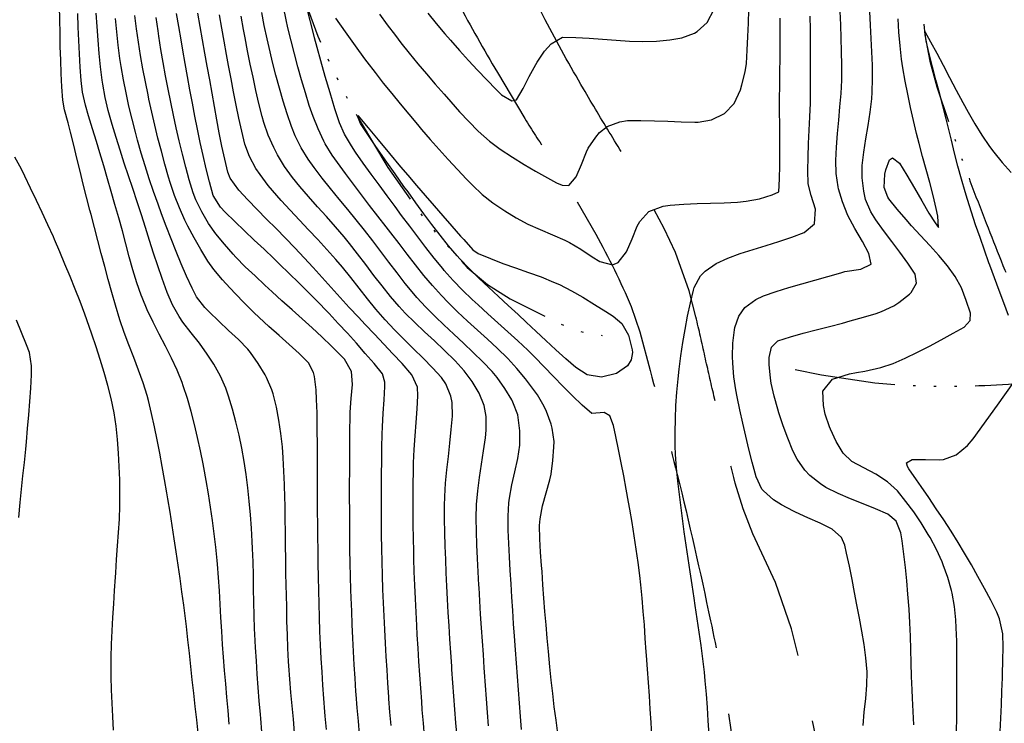
# Model space of a CAD drawing. Extents: x 324632 to 329332, y 1213083 to 1216682.
# Drawn here: x 327570 to 327717, y 1213720 to 1213825 of the extents above; entities that cross this region are included whole.
import ezdxf

# ---------------------------------------------------------------- set-up
doc = ezdxf.new("R2010")
doc.units = 0
doc.header["$LTSCALE"] = 100
doc.header["$MEASUREMENT"] = 0
for name, pattern in [('STREAM', [0.27, 0.15, -0.0273, 0.0036, -0.0273, 0.0036, -0.0273, 0.0036, -0.0273]), ('UNPVDROAD', [0.4, 0.3, -0.1]), ('WASH', [0.24, 0.15, -0.0282, 0.0027, -0.0282, 0.0027, -0.0282])]:
    doc.linetypes.add(name, pattern=pattern)
for name, color, linetype in [('CON-INDEX', 20, 'CONTINUOUS'), ('CON-INTER', 40, 'CONTINUOUS'), ('CON-INTERDEP', 112, 'CONTINUOUS'), ('HYD-DRAINAGE', 5, 'STREAM'), ('RD-UNPAVED', 200, 'UNPVDROAD')]:
    doc.layers.add(name, color=color, linetype=linetype)

msp = doc.modelspace()

# ---------------------------------------------------------------- linework, layer by layer
at = {"layer": 'CON-INDEX', "color": 20, "linetype": 'Continuous', "flags": 128}
for points, elevation in [([(327596.65, 1213718.84), (327596.43, 1213720.83), (327596.2, 1213722.82), (327595.98, 1213724.81), (327595.76, 1213726.77), (327595.54, 1213728.75), (327595.33, 1213730.74), (327595.12, 1213732.73), (327594.89, 1213734.72), (327594.65, 1213736.7), (327594.5, 1213737.9), (327594.22, 1213739.88), (327593.95, 1213741.86), (327593.67, 1213743.84), (327593.38, 1213745.82), (327593.08, 1213747.8), (327592.77, 1213749.77), (327592.45, 1213751.75), (327592.12, 1213753.72), (327591.96, 1213754.63), (327591.62, 1213756.6), (327591.27, 1213758.57), (327590.91, 1213760.54), (327590.53, 1213762.51), (327590.13, 1213764.47), (327589.7, 1213766.42), (327589.22, 1213768.36), (327589.02, 1213769.12), (327588.44, 1213771.02), (327587.77, 1213772.91), (327587.06, 1213774.78), (327586.33, 1213776.65), (327585.63, 1213778.52), (327584.98, 1213780.42), (327584.33, 1213782.57), (327583.78, 1213784.49), (327583.24, 1213786.41), (327582.71, 1213788.34), (327582.19, 1213790.28), (327581.69, 1213792.21), (327581.18, 1213794.15), (327580.68, 1213796.08), (327580.51, 1213796.72), (327580.01, 1213798.66), (327579.52, 1213800.6), (327579.04, 1213802.54), (327578.57, 1213804.48), (327578.09, 1213806.42), (327577.62, 1213808.37), (327577.28, 1213809.74), (327576.72, 1213811.67), (327576.45, 1213813.11), (327576.33, 1213815.1), (327576.23, 1213817.09), (327576.16, 1213819.09), (327576.1, 1213821.09), (327576.06, 1213823.09), (327576.02, 1213825.1), (327575.98, 1213827.1)], 5120), ([(327644.79, 1213719.37), (327644.65, 1213721.29), (327644.5, 1213723.28), (327644.35, 1213725.28), (327644.2, 1213727.27), (327644.05, 1213729.27), (327643.9, 1213731.26), (327643.76, 1213733.26), (327643.64, 1213735.09), (327643.51, 1213737.08), (327643.38, 1213739.08), (327643.25, 1213741.08), (327643.13, 1213743.07), (327643.02, 1213745.07), (327642.92, 1213747.07), (327642.84, 1213749.07), (327642.82, 1213751.15), (327642.94, 1213753.14), (327643.02, 1213753.85), (327643.37, 1213755.82), (327643.81, 1213757.78), (327644.24, 1213759.74), (327644.55, 1213761.71), (327644.58, 1213763.88), (327644.31, 1213765.87), (327644.25, 1213766.26), (327643.54, 1213768.13), (327643.36, 1213768.46), (327642.32, 1213770.17), (327641.17, 1213771.82), (327640.43, 1213772.7), (327639.06, 1213774.14), (327637.63, 1213775.54), (327636.18, 1213776.92), (327634.71, 1213778.28), (327633.25, 1213779.65), (327632.01, 1213780.86), (327630.58, 1213782.27), (327629.21, 1213783.72), (327628.75, 1213784.26), (327627.5, 1213785.82), (327626.27, 1213787.4), (327625.06, 1213788.99), (327623.85, 1213790.58), (327622.64, 1213792.18), (327621.44, 1213793.73), (327620.19, 1213795.3), (327618.92, 1213796.85), (327617.64, 1213798.39), (327616.37, 1213799.94), (327615.12, 1213801.5), (327613.91, 1213803.09), (327613.02, 1213804.32), (327611.96, 1213806.02), (327611.08, 1213807.83), (327610.54, 1213809.2), (327609.9, 1213811.09), (327609.31, 1213812.99), (327608.75, 1213814.92), (327608.23, 1213816.85), (327607.73, 1213818.8), (327607.36, 1213820.32), (327606.91, 1213822.27), (327606.49, 1213824.22), (327606.1, 1213826.19)], 5100), ([(327630.84, 1213826.06), (327632.12, 1213824.52), (327633.41, 1213823), (327634.23, 1213822.05), (327635.55, 1213820.54), (327636.89, 1213819.05), (327638.25, 1213817.58), (327639.63, 1213816.13), (327641.03, 1213814.7), (327641.83, 1213813.9), (327643.35, 1213813.02), (327644.06, 1213813.16), (327645.05, 1213814.86), (327645.97, 1213816.65), (327646.93, 1213818.43), (327647.14, 1213818.77), (327648.26, 1213820.44), (327649.22, 1213821.53), (327650.93, 1213822.48), (327652.91, 1213822.47), (327654.9, 1213822.36), (327656.9, 1213822.21), (327658.91, 1213822.04), (327660.91, 1213821.91), (327662.9, 1213821.85), (327664.9, 1213821.91), (327666.9, 1213822.1), (327668.71, 1213822.38), (327670.59, 1213823.09), (327671, 1213823.34), (327672.47, 1213824.71), (327673.52, 1213826.67)], 5100), ([(327703.27, 1213720.06), (327703.15, 1213722.06), (327703.05, 1213724.06), (327702.99, 1213725.29), (327702.91, 1213727.29), (327702.85, 1213729.29), (327702.8, 1213731.29), (327702.74, 1213733.29), (327702.67, 1213735.28), (327702.55, 1213737.28), (327702.38, 1213739.51), (327702.21, 1213741.51), (327702.01, 1213743.5), (327701.78, 1213745.49), (327701.52, 1213747.47), (327701.34, 1213748.69), (327700.63, 1213750.39), (327699.37, 1213751.45), (327697.55, 1213752.26), (327695.69, 1213753.01), (327693.83, 1213753.74), (327691.98, 1213754.52), (327690.16, 1213755.43), (327689.34, 1213755.95), (327687.79, 1213757.22), (327687.04, 1213758.01), (327685.89, 1213759.65), (327685.25, 1213760.9), (327684.48, 1213762.75), (327683.79, 1213764.63), (327683.16, 1213766.53), (327682.99, 1213767.08), (327682.46, 1213769.01), (327682.03, 1213770.97), (327681.9, 1213771.73), (327681.7, 1213773.73), (327681.71, 1213774.77), (327682.08, 1213776.32), (327682.98, 1213777.28), (327684.87, 1213777.87), (327686.79, 1213778.41), (327688.73, 1213778.92), (327690.68, 1213779.42), (327692.62, 1213779.92), (327693.8, 1213780.25), (327695.74, 1213780.78), (327697.65, 1213781.35), (327698.46, 1213781.64), (327700.27, 1213782.5), (327701.04, 1213782.97), (327702.62, 1213784.21), (327702.87, 1213784.46), (327703.68, 1213785.88), (327703.48, 1213787.22), (327702.36, 1213788.86), (327701.17, 1213790.47), (327699.96, 1213792.07), (327698.75, 1213793.68), (327697.59, 1213795.31), (327696.83, 1213796.48), (327696.06, 1213798.33), (327695.79, 1213799.56), (327695.56, 1213801.54), (327695.58, 1213803.4), (327695.81, 1213805.39), (327696.12, 1213807.37), (327696.46, 1213809.34), (327696.77, 1213811.32), (327697, 1213813.31), (327697.06, 1213814.31), (327697.11, 1213816.31), (327697.09, 1213818.31), (327697.02, 1213820.3), (327696.92, 1213822.31), (327696.81, 1213824.31), (327696.73, 1213826.31)], 5090), ([(327620.69, 1213718.63), (327620.5, 1213720.62), (327620.32, 1213722.62), (327620.16, 1213724.61), (327620.13, 1213725.01), (327620.01, 1213727), (327619.89, 1213729), (327619.78, 1213731), (327619.68, 1213732.99), (327619.59, 1213734.99), (327619.51, 1213736.99), (327619.43, 1213738.99), (327619.39, 1213740.17), (327619.33, 1213742.17), (327619.28, 1213744.17), (327619.25, 1213746.17), (327619.23, 1213748.17), (327619.22, 1213750.17), (327619.21, 1213751.92), (327619.2, 1213753.92), (327619.2, 1213755.92), (327619.21, 1213757.92), (327619.22, 1213759.92), (327619.23, 1213761.92), (327619.25, 1213763.92), (327619.27, 1213765.92), (327619.27, 1213766.66), (327619.43, 1213768.7), (327619.62, 1213770.75), (327619.47, 1213772.68), (327618.44, 1213774.55), (327616.97, 1213776.03), (327616.5, 1213776.48), (327615.06, 1213777.87), (327613.6, 1213779.23), (327612.11, 1213780.57), (327610.62, 1213781.9), (327609.12, 1213783.24), (327607.64, 1213784.58), (327606.58, 1213785.56), (327605.11, 1213786.93), (327603.66, 1213788.31), (327602.26, 1213789.73), (327601.87, 1213790.16), (327600.54, 1213791.66), (327599.28, 1213793.22), (327598.2, 1213794.74), (327597.17, 1213796.46), (327596.3, 1213798.28), (327595.91, 1213799.32), (327595.32, 1213801.23), (327594.78, 1213803.15), (327594.28, 1213805.09), (327593.82, 1213807.04), (327593.37, 1213809), (327592.96, 1213810.86), (327592.55, 1213812.82), (327592.16, 1213814.78), (327591.78, 1213816.75), (327591.43, 1213818.72), (327591.1, 1213820.69), (327590.79, 1213822.66), (327590.67, 1213823.45), (327590.39, 1213825.43)], 5110)]:
    msp.add_lwpolyline(points, dxfattribs=dict(at, elevation=elevation))
at = {"layer": 'CON-INTER', "color": 40, "linetype": 'Continuous', "flags": 128}
for points, elevation in [([(327606.14, 1213719.02), (327605.95, 1213721.01), (327605.9, 1213721.62), (327605.75, 1213723.62), (327605.59, 1213725.61), (327605.45, 1213727.6), (327605.31, 1213729.6), (327605.19, 1213731.6), (327605.08, 1213733.59), (327605.05, 1213734.35), (327604.97, 1213736.35), (327604.93, 1213738.35), (327604.9, 1213740.35), (327604.87, 1213742.35), (327604.83, 1213744.35), (327604.75, 1213746.35), (327604.69, 1213747.38), (327604.57, 1213749.37), (327604.43, 1213751.37), (327604.26, 1213753.37), (327604.06, 1213755.36), (327603.81, 1213757.35), (327603.51, 1213759.29), (327603.15, 1213761.26), (327602.74, 1213763.22), (327602.27, 1213765.18), (327601.75, 1213767.11), (327601.17, 1213769.03), (327600.78, 1213770.2), (327599.98, 1213772.03), (327598.96, 1213773.77), (327597.99, 1213775.28), (327596.82, 1213776.9), (327595.58, 1213778.47), (327594.36, 1213780.06), (327593.81, 1213780.87), (327592.82, 1213782.61), (327592.01, 1213784.45), (327591.27, 1213786.53), (327590.62, 1213788.42), (327590, 1213790.32), (327589.39, 1213792.23), (327588.78, 1213794.14), (327588.17, 1213796.04), (327587.56, 1213797.95), (327586.9, 1213799.95), (327586.26, 1213801.85), (327585.63, 1213803.75), (327585, 1213805.65), (327584.4, 1213807.56), (327583.83, 1213809.47), (327583.25, 1213811.57), (327582.78, 1213813.52), (327582.42, 1213815.49), (327582.33, 1213816.1), (327582.1, 1213818.09), (327581.9, 1213820.08), (327581.73, 1213822.07), (327581.58, 1213824.07), (327581.45, 1213826.07)], 5116), ([(327625.38, 1213719.95), (327625.21, 1213721.94), (327625.06, 1213723.94), (327625.04, 1213724.26), (327624.91, 1213726.26), (327624.78, 1213728.25), (327624.66, 1213730.25), (327624.55, 1213732.25), (327624.44, 1213734.25), (327624.34, 1213736.24), (327624.25, 1213738.24), (327624.16, 1213740.24), (327624.08, 1213742.35), (327624.03, 1213744.35), (327623.98, 1213746.35), (327623.95, 1213748.35), (327623.94, 1213750.35), (327623.93, 1213751.37), (327623.93, 1213753.37), (327623.94, 1213755.37), (327623.96, 1213757.37), (327623.98, 1213759.37), (327624.02, 1213761.37), (327624.06, 1213763.37), (327624.09, 1213764.48), (327624.19, 1213766.48), (327624.34, 1213768.48), (327624.45, 1213770.47), (327624.46, 1213771.11), (327624.12, 1213772.36), (327622.84, 1213773.89), (327621.54, 1213775.4), (327620.22, 1213776.9), (327618.87, 1213778.39), (327617.51, 1213779.86), (327616.14, 1213781.33), (327615.84, 1213781.64), (327614.46, 1213783.08), (327613.05, 1213784.5), (327611.62, 1213785.9), (327610.19, 1213787.29), (327608.75, 1213788.69), (327607.91, 1213789.51), (327606.46, 1213790.9), (327605, 1213792.27), (327603.55, 1213793.64), (327602.1, 1213795.03), (327600.68, 1213796.43), (327599.94, 1213797.2), (327598.87, 1213798.9), (327598.31, 1213800.97), (327597.83, 1213802.91), (327597.39, 1213804.86), (327596.96, 1213806.82), (327596.55, 1213808.78), (327596.16, 1213810.72), (327595.77, 1213812.69), (327595.39, 1213814.65), (327595.04, 1213816.62), (327594.69, 1213818.59), (327594.36, 1213820.56), (327594.1, 1213822.1), (327593.77, 1213824.07), (327593.43, 1213826.05)], 5108), ([(327630.37, 1213718.31), (327630.2, 1213720.3), (327630.03, 1213722.3), (327629.94, 1213723.52), (327629.8, 1213725.51), (327629.66, 1213727.51), (327629.53, 1213729.5), (327629.4, 1213731.5), (327629.28, 1213733.5), (327629.21, 1213734.85), (327629.1, 1213736.85), (327629, 1213738.85), (327628.91, 1213740.85), (327628.83, 1213742.85), (327628.77, 1213744.84), (327628.75, 1213745.88), (327628.71, 1213747.88), (327628.69, 1213749.88), (327628.68, 1213751.88), (327628.68, 1213753.88), (327628.69, 1213755.88), (327628.72, 1213757.88), (327628.74, 1213759.1), (327628.83, 1213761.1), (327628.98, 1213763.11), (327629.14, 1213765.12), (327629.28, 1213767.12), (327629.34, 1213769.1), (327629.33, 1213770.38), (327628.47, 1213772.19), (327627.01, 1213773.87), (327625.66, 1213775.34), (327624.28, 1213776.79), (327622.9, 1213778.24), (327621.51, 1213779.69), (327620.5, 1213780.78), (327619.15, 1213782.25), (327617.8, 1213783.73), (327616.46, 1213785.21), (327615.12, 1213786.7), (327613.77, 1213788.17), (327612.42, 1213789.65), (327611.05, 1213791.11), (327609.66, 1213792.56), (327608.25, 1213793.98), (327606.83, 1213795.4), (327605.42, 1213796.82), (327604.03, 1213798.26), (327602.68, 1213799.72), (327601.42, 1213801.48), (327601.06, 1213802.39), (327600.59, 1213804.32), (327600.17, 1213806.27), (327599.78, 1213808.23), (327599.42, 1213810.21), (327599.07, 1213812.18), (327598.72, 1213814.16), (327598.36, 1213816.13), (327597.98, 1213818.18), (327597.62, 1213820.14), (327597.27, 1213822.11), (327596.93, 1213824.08), (327596.6, 1213826.06)], 5106), ([(327650.21, 1213718.78), (327649.95, 1213720.76), (327649.7, 1213722.75), (327649.47, 1213724.74), (327649.25, 1213726.73), (327649.04, 1213728.72), (327648.82, 1213730.97), (327648.63, 1213732.96), (327648.46, 1213734.95), (327648.3, 1213736.95), (327648.15, 1213738.94), (327648.01, 1213740.94), (327647.87, 1213742.93), (327647.81, 1213743.78), (327647.66, 1213745.78), (327647.52, 1213747.79), (327647.51, 1213749.78), (327647.58, 1213750.76), (327647.94, 1213752.71), (327648.5, 1213754.65), (327649.04, 1213756.58), (327649.22, 1213757.43), (327649.5, 1213759.42), (327649.64, 1213761.42), (327649.66, 1213762.29), (327649.38, 1213764.27), (327649.22, 1213764.88), (327648.52, 1213766.76), (327648.17, 1213767.48), (327647.18, 1213769.23), (327646.61, 1213770.04), (327645.39, 1213771.62), (327644.11, 1213773.17), (327642.77, 1213774.65), (327641.2, 1213776.18), (327639.74, 1213777.54), (327638.25, 1213778.88), (327636.76, 1213780.22), (327635.28, 1213781.57), (327633.86, 1213782.97), (327632.87, 1213784), (327631.54, 1213785.49), (327630.26, 1213787.02), (327629.01, 1213788.59), (327627.79, 1213790.17), (327626.57, 1213791.76), (327625.35, 1213793.35), (327624.64, 1213794.26), (327623.41, 1213795.84), (327622.18, 1213797.42), (327620.97, 1213799.01), (327619.76, 1213800.6), (327618.57, 1213802.21), (327617.78, 1213803.28), (327616.62, 1213804.92), (327615.57, 1213806.62), (327615.35, 1213807.03), (327614.5, 1213808.84), (327613.75, 1213810.7), (327613.19, 1213812.32), (327612.61, 1213814.23), (327612.04, 1213816.15), (327611.49, 1213818.07), (327610.97, 1213820.01), (327610.48, 1213821.95), (327610.01, 1213823.89), (327609.74, 1213825.08), (327609.33, 1213827.03)], 5098), ([(327664.24, 1213718.41), (327664.12, 1213720.4), (327663.99, 1213722.4), (327663.86, 1213724.39), (327663.72, 1213726.39), (327663.58, 1213728.38), (327663.44, 1213730.38), (327663.4, 1213730.96), (327663.25, 1213732.95), (327663.11, 1213734.95), (327662.96, 1213736.94), (327662.79, 1213738.94), (327662.6, 1213740.93), (327662.45, 1213742.29), (327662.2, 1213744.27), (327661.91, 1213746.25), (327661.61, 1213748.23), (327661.28, 1213750.2), (327660.95, 1213752.17), (327660.76, 1213753.22), (327660.41, 1213755.19), (327660.05, 1213757.16), (327659.67, 1213759.12), (327659.28, 1213761.09), (327658.88, 1213763.04), (327658.53, 1213764.67), (327657.97, 1213766.12), (327657.11, 1213766.58), (327655.31, 1213766.43), (327653.84, 1213767.7), (327652.41, 1213769.06), (327651, 1213770.49), (327649.6, 1213771.95), (327648.2, 1213773.42), (327646.79, 1213774.86), (327645.73, 1213775.9), (327644.26, 1213777.27), (327642.78, 1213778.61), (327641.29, 1213779.94), (327639.81, 1213781.28), (327638.33, 1213782.64), (327637.48, 1213783.44), (327636.04, 1213784.84), (327634.64, 1213786.27), (327633.31, 1213787.76), (327633.07, 1213788.04), (327631.81, 1213789.59), (327630.57, 1213791.16), (327629.35, 1213792.75), (327628.15, 1213794.34), (327626.95, 1213795.95), (327625.97, 1213797.27), (327624.78, 1213798.88), (327623.58, 1213800.49), (327622.4, 1213802.1), (327621.24, 1213803.73), (327620.1, 1213805.37), (327619.46, 1213806.32), (327618.43, 1213808.04), (327617.69, 1213809.73), (327617.01, 1213811.83), (327616.3, 1213814.2), (327615.58, 1213816.65), (327614.93, 1213818.97), (327614.38, 1213820.95), (327613.99, 1213822.39), (327613.81, 1213823.07), (327612.89, 1213826.73)], 5096), ([(327623.63, 1213825.94), (327624.82, 1213824.32), (327626.04, 1213822.73), (327626.85, 1213821.67), (327628.09, 1213820.1), (327629.36, 1213818.55), (327630.65, 1213817.02), (327631.96, 1213815.51), (327633.28, 1213814), (327634.26, 1213812.89), (327635.59, 1213811.4), (327636.96, 1213809.94), (327638.37, 1213808.52), (327640.04, 1213807.03), (327641.64, 1213805.83), (327643.49, 1213804.61), (327645.19, 1213803.56), (327646.91, 1213802.54), (327648.23, 1213801.78), (327650, 1213800.82), (327650.89, 1213800.45), (327651.85, 1213800.42), (327652.93, 1213801.72), (327653.73, 1213803.54), (327654.49, 1213805.4), (327654.76, 1213805.95), (327655.86, 1213807.63), (327656.41, 1213808.31), (327657.56, 1213809.2), (327659.45, 1213809.89), (327660.62, 1213810.08), (327662.61, 1213810.11), (327664.61, 1213810.06), (327666.61, 1213809.97), (327668.62, 1213809.88), (327670.62, 1213809.83), (327671.14, 1213809.84), (327673.11, 1213810.18), (327675.04, 1213811.11), (327676.47, 1213812.64), (327677.42, 1213814.67), (327677.65, 1213815.4), (327678.14, 1213817.34), (327678.31, 1213818.6), (327678.43, 1213820.59), (327678.53, 1213822.59), (327678.61, 1213824.58), (327678.67, 1213826.58)], 5098), ([(327695.71, 1213719.98), (327695.88, 1213721.98), (327696.1, 1213723.98), (327696.28, 1213725.97), (327696.29, 1213727.96), (327696.1, 1213730.05), (327695.84, 1213732.03), (327695.51, 1213734), (327695.15, 1213735.98), (327694.78, 1213737.95), (327694.44, 1213739.78), (327694.08, 1213741.74), (327693.67, 1213743.7), (327693.24, 1213745.66), (327692.96, 1213746.84), (327692.47, 1213747.97), (327691.07, 1213749.22), (327689.29, 1213750.1), (327687.45, 1213750.92), (327685.63, 1213751.75), (327685.31, 1213751.91), (327683.53, 1213752.85), (327682.36, 1213753.59), (327680.84, 1213754.91), (327680.62, 1213755.19), (327679.75, 1213756.99), (327679.17, 1213759.18), (327678.69, 1213761.12), (327678.22, 1213763.07), (327677.78, 1213765.02), (327677.35, 1213766.98), (327676.95, 1213768.94), (327676.75, 1213769.95), (327676.44, 1213771.93), (327676.28, 1213773.93), (327676.25, 1213774.94), (327676.31, 1213776.94), (327676.53, 1213778.93), (327676.58, 1213779.24), (327677.17, 1213780.93), (327678.09, 1213782.24), (327679.71, 1213783.43), (327680.86, 1213783.98), (327682.74, 1213784.63), (327684.65, 1213785.22), (327686.57, 1213785.78), (327688.5, 1213786.33), (327690.43, 1213786.86), (327692.36, 1213787.41), (327692.98, 1213787.59), (327695.37, 1213787.94), (327696.89, 1213788.67), (327696.54, 1213790.27), (327695.61, 1213792.09), (327694.45, 1213794.02), (327693.43, 1213795.92), (327692.63, 1213797.97), (327692.06, 1213799.89), (327691.98, 1213800.23), (327691.69, 1213802.21), (327691.64, 1213804.14), (327691.74, 1213806.13), (327691.9, 1213808.13), (327692.08, 1213810.12), (327692.26, 1213812.11), (327692.41, 1213814.11), (327692.51, 1213816.11), (327692.53, 1213818.35), (327692.5, 1213820.35), (327692.44, 1213822.35), (327692.36, 1213824.35), (327692.29, 1213826.35)], 5092), ([(327601.26, 1213720.19), (327601.09, 1213722.18), (327600.92, 1213724.17), (327600.75, 1213726.17), (327600.58, 1213728.16), (327600.41, 1213730.15), (327600.27, 1213732.04), (327600.14, 1213734.04), (327600.03, 1213736.04), (327599.93, 1213738.03), (327599.83, 1213740.03), (327599.69, 1213742.03), (327599.52, 1213744.02), (327599.47, 1213744.56), (327599.25, 1213746.55), (327599.01, 1213748.53), (327598.75, 1213750.52), (327598.48, 1213752.5), (327598.17, 1213754.48), (327597.84, 1213756.45), (327597.48, 1213758.42), (327597.38, 1213758.94), (327596.98, 1213760.9), (327596.56, 1213762.86), (327596.1, 1213764.81), (327595.6, 1213766.75), (327595.03, 1213768.67), (327594.4, 1213770.56), (327594.23, 1213771.04), (327593.49, 1213772.89), (327592.65, 1213774.7), (327591.76, 1213776.49), (327590.84, 1213778.28), (327589.93, 1213780.07), (327589.06, 1213781.87), (327588.28, 1213783.71), (327588.15, 1213784.05), (327587.48, 1213785.93), (327586.89, 1213787.84), (327586.36, 1213789.77), (327585.85, 1213791.71), (327585.35, 1213793.64), (327584.81, 1213795.57), (327584.23, 1213797.57), (327583.68, 1213799.5), (327583.12, 1213801.42), (327582.56, 1213803.34), (327582, 1213805.26), (327581.5, 1213806.95), (327580.9, 1213808.86), (327580.3, 1213810.77), (327579.85, 1213812.37), (327579.42, 1213814.33), (327579.2, 1213816.03), (327579.07, 1213818.02), (327578.95, 1213820.02), (327578.85, 1213822.01), (327578.77, 1213824.01), (327578.69, 1213826.01)], 5118), ([(327611, 1213718.9), (327610.82, 1213720.89), (327610.64, 1213722.88), (327610.46, 1213724.87), (327610.3, 1213726.87), (327610.16, 1213728.86), (327610.12, 1213729.5), (327610.01, 1213731.5), (327609.93, 1213733.49), (327609.87, 1213735.49), (327609.83, 1213737.49), (327609.78, 1213739.49), (327609.75, 1213740.77), (327609.71, 1213742.77), (327609.69, 1213744.77), (327609.67, 1213746.77), (327609.65, 1213748.77), (327609.62, 1213750.77), (327609.58, 1213752.77), (327609.56, 1213753.86), (327609.5, 1213755.86), (327609.42, 1213757.86), (327609.31, 1213759.86), (327609.18, 1213761.47), (327608.96, 1213763.46), (327608.67, 1213765.44), (327608.32, 1213767.41), (327607.79, 1213769.39), (327607.6, 1213769.96), (327606.84, 1213771.82), (327606.64, 1213772.19), (327605.6, 1213773.91), (327604.43, 1213775.54), (327604.02, 1213776.02), (327602.64, 1213777.45), (327601.18, 1213778.83), (327599.7, 1213780.18), (327598.26, 1213781.58), (327597.63, 1213782.24), (327596.41, 1213783.83), (327595.72, 1213785.09), (327594.91, 1213786.91), (327594.12, 1213788.75), (327593.36, 1213790.6), (327592.61, 1213792.46), (327591.89, 1213794.33), (327591.19, 1213796.2), (327590.66, 1213797.64), (327589.99, 1213799.52), (327589.35, 1213801.42), (327588.73, 1213803.32), (327588.15, 1213805.24), (327587.61, 1213807.16), (327587.29, 1213808.34), (327586.8, 1213810.28), (327586.33, 1213812.23), (327585.9, 1213814.19), (327585.51, 1213816.15), (327585.17, 1213818.12), (327584.98, 1213819.34), (327584.72, 1213821.32), (327584.5, 1213823.3), (327584.32, 1213825.3)], 5114), ([(327615.74, 1213719.39), (327615.56, 1213721.38), (327615.52, 1213721.99), (327615.36, 1213723.99), (327615.22, 1213725.98), (327615.09, 1213727.98), (327614.96, 1213729.97), (327614.86, 1213731.97), (327614.77, 1213733.97), (327614.7, 1213736.09), (327614.64, 1213738.09), (327614.6, 1213740.09), (327614.56, 1213742.09), (327614.53, 1213744.09), (327614.51, 1213746.09), (327614.48, 1213748.09), (327614.46, 1213749.89), (327614.44, 1213751.89), (327614.43, 1213753.89), (327614.43, 1213755.89), (327614.42, 1213757.89), (327614.42, 1213759.89), (327614.41, 1213761.89), (327614.39, 1213763.89), (327614.38, 1213764.54), (327614.35, 1213766.54), (327614.29, 1213768.54), (327614.21, 1213769.95), (327613.96, 1213771.94), (327613.81, 1213772.53), (327613.08, 1213773.97), (327611.66, 1213775.36), (327610.18, 1213776.71), (327608.69, 1213778.05), (327607.19, 1213779.38), (327605.72, 1213780.74), (327604.94, 1213781.48), (327603.52, 1213782.88), (327602.13, 1213784.32), (327600.77, 1213785.79), (327600.26, 1213786.37), (327598.98, 1213787.91), (327598.1, 1213789.16), (327597.05, 1213790.87), (327596.04, 1213792.6), (327595.09, 1213794.36), (327594.66, 1213795.25), (327593.85, 1213797.07), (327593.12, 1213798.94), (327592.47, 1213800.84), (327592.22, 1213801.65), (327591.67, 1213803.57), (327591.15, 1213805.5), (327590.65, 1213807.44), (327590.17, 1213809.38), (327589.72, 1213811.33), (327589.3, 1213813.29), (327589.17, 1213813.89), (327588.78, 1213815.85), (327588.41, 1213817.81), (327588.06, 1213819.78), (327587.74, 1213821.76), (327587.46, 1213823.74), (327587.2, 1213825.72)], 5112), ([(327635.21, 1213718.35), (327635.05, 1213720.35), (327634.9, 1213722.34), (327634.74, 1213724.33), (327634.59, 1213726.33), (327634.45, 1213728.32), (327634.41, 1213728.83), (327634.28, 1213730.82), (327634.14, 1213732.82), (327634.01, 1213734.82), (327633.89, 1213736.81), (327633.78, 1213738.81), (327633.7, 1213740.7), (327633.61, 1213742.7), (327633.53, 1213744.7), (327633.45, 1213746.7), (327633.39, 1213748.7), (327633.36, 1213750.7), (327633.36, 1213752.7), (327633.39, 1213754.08), (327633.5, 1213756.08), (327633.68, 1213758.07), (327633.91, 1213760.06), (327634.14, 1213762.05), (327634.35, 1213764.04), (327634.51, 1213766.03), (327634.48, 1213768.09), (327634.3, 1213769.01), (327633.54, 1213770.87), (327632.9, 1213771.79), (327631.56, 1213773.26), (327630.17, 1213774.69), (327628.74, 1213776.1), (327627.3, 1213777.5), (327625.89, 1213778.92), (327624.52, 1213780.38), (327623.13, 1213781.99), (327621.87, 1213783.55), (327620.63, 1213785.12), (327619.4, 1213786.7), (327618.14, 1213788.25), (327617.17, 1213789.4), (327615.83, 1213790.89), (327614.47, 1213792.36), (327613.09, 1213793.81), (327611.71, 1213795.25), (327610.34, 1213796.71), (327608.99, 1213798.18), (327608.35, 1213798.9), (327607.05, 1213800.43), (327605.85, 1213802.03), (327605.24, 1213802.95), (327604.28, 1213804.71), (327603.61, 1213806.54), (327603.13, 1213808.48), (327602.7, 1213810.43), (327602.29, 1213812.39), (327601.91, 1213814.35), (327601.54, 1213816.32), (327601.18, 1213818.29), (327600.87, 1213819.93), (327600.51, 1213821.9), (327600.16, 1213823.86), (327599.81, 1213825.84)], 5104), ([(327639.91, 1213719.94), (327639.76, 1213721.93), (327639.61, 1213723.93), (327639.46, 1213725.92), (327639.32, 1213727.92), (327639.27, 1213728.56), (327639.13, 1213730.55), (327638.99, 1213732.55), (327638.85, 1213734.54), (327638.71, 1213736.54), (327638.59, 1213738.54), (327638.49, 1213740.53), (327638.47, 1213740.87), (327638.37, 1213742.87), (327638.26, 1213744.87), (327638.16, 1213746.87), (327638.09, 1213748.88), (327638.07, 1213750.87), (327638.12, 1213752.87), (327638.29, 1213754.91), (327638.55, 1213756.89), (327638.86, 1213758.88), (327639.17, 1213760.86), (327639.43, 1213762.84), (327639.54, 1213763.98), (327639.55, 1213766), (327639.27, 1213767.63), (327638.51, 1213769.47), (327637.47, 1213771.2), (327636.26, 1213772.8), (327634.91, 1213774.28), (327633.29, 1213775.89), (327631.83, 1213777.26), (327630.35, 1213778.62), (327628.9, 1213779.99), (327627.48, 1213781.41), (327626.59, 1213782.37), (327625.29, 1213783.88), (327624.03, 1213785.44), (327622.81, 1213787.02), (327621.6, 1213788.62), (327620.39, 1213790.21), (327619.16, 1213791.79), (327618.38, 1213792.74), (327617.08, 1213794.27), (327615.76, 1213795.77), (327614.41, 1213797.25), (327613.08, 1213798.75), (327611.78, 1213800.26), (327610.68, 1213801.61), (327609.51, 1213803.24), (327608.48, 1213804.96), (327607.89, 1213806.07), (327607.07, 1213807.9), (327606.4, 1213809.79), (327606.15, 1213810.69), (327605.68, 1213812.63), (327605.23, 1213814.58), (327604.81, 1213816.53), (327604.4, 1213818.5), (327604.01, 1213820.46), (327603.64, 1213822.42), (327603.4, 1213823.65), (327603.04, 1213825.62)], 5102), ([(327617.1, 1213825.35), (327618.54, 1213823.28), (327620.03, 1213821.19), (327621.42, 1213819.29), (327621.77, 1213818.83), (327622.99, 1213817.24), (327624.22, 1213815.66), (327625.47, 1213814.1), (327626.74, 1213812.55), (327628.02, 1213811.01), (327629.31, 1213809.49), (327629.91, 1213808.77), (327631.22, 1213807.26), (327632.55, 1213805.76), (327633.89, 1213804.28), (327635.25, 1213802.81), (327636.63, 1213801.36), (327637.51, 1213800.44), (327638.97, 1213799.07), (327640.54, 1213797.84), (327642.32, 1213796.65), (327644.03, 1213795.61), (327645.77, 1213794.67), (327647.59, 1213793.83), (327649.44, 1213793.07), (327651.28, 1213792.28), (327651.95, 1213791.94), (327653.66, 1213790.9), (327655.32, 1213789.78), (327656.46, 1213789.11), (327658.39, 1213788.58), (327659.22, 1213788.93), (327660.44, 1213790.52), (327661.28, 1213792.47), (327662.04, 1213794.33), (327662.42, 1213795.05), (327663.8, 1213796.52), (327665.9, 1213797.32), (327666.98, 1213797.49), (327668.97, 1213797.64), (327670.97, 1213797.72), (327672.98, 1213797.77), (327674.98, 1213797.83), (327676.98, 1213797.94), (327678.29, 1213798.05), (327680.25, 1213798.44), (327682.17, 1213799.02), (327683.15, 1213799.45), (327683.23, 1213801.41), (327683.28, 1213803.39), (327683.29, 1213805.4), (327683.29, 1213807.41), (327683.28, 1213809.43), (327683.27, 1213811.45), (327683.27, 1213813.32), (327683.29, 1213815.32), (327683.31, 1213817.32), (327683.33, 1213819.32), (327683.35, 1213821.32), (327683.36, 1213823.32), (327683.35, 1213825.32)], 5096), ([(327672.76, 1213718.65), (327672.64, 1213720.65), (327672.5, 1213722.64), (327672.35, 1213724.64), (327672.17, 1213726.63), (327672.05, 1213727.93), (327671.82, 1213729.92), (327671.56, 1213731.9), (327671.28, 1213733.88), (327670.99, 1213735.86), (327670.69, 1213737.84), (327670.54, 1213738.92), (327670.24, 1213740.9), (327669.93, 1213742.87), (327669.62, 1213744.85), (327669.32, 1213746.83), (327669.03, 1213748.81), (327668.83, 1213750.39), (327668.58, 1213752.38), (327668.33, 1213754.36), (327668.1, 1213756.36), (327667.9, 1213758.35), (327667.77, 1213760.34), (327667.72, 1213761.63), (327667.7, 1213763.62), (327667.74, 1213765.63), (327667.82, 1213767.63), (327667.96, 1213769.63), (327668.14, 1213771.62), (327668.3, 1213773.03), (327668.55, 1213775.01), (327668.84, 1213777), (327669.18, 1213778.98), (327669.55, 1213780.95), (327669.97, 1213782.91), (327670.44, 1213784.84), (327670.54, 1213785.2), (327671.5, 1213786.97), (327672.16, 1213787.66), (327673.81, 1213788.79), (327675.53, 1213789.59), (327677.41, 1213790.27), (327679.32, 1213790.88), (327681.24, 1213791.47), (327683.16, 1213792.06), (327685.06, 1213792.69), (327686.91, 1213793.39), (327688.47, 1213794.72), (327688.62, 1213796.9), (327687.97, 1213798.92), (327687.52, 1213800.67), (327687.48, 1213802.66), (327687.51, 1213804.65), (327687.59, 1213806.65), (327687.68, 1213808.66), (327687.78, 1213810.66), (327687.85, 1213812.67), (327687.87, 1213813.65), (327687.89, 1213815.65), (327687.89, 1213817.65), (327687.89, 1213819.65), (327687.88, 1213821.65), (327687.86, 1213823.65), (327687.84, 1213825.65)], 5094), ([(327709.64, 1213719.13), (327709.65, 1213721.13), (327709.66, 1213723.13), (327709.68, 1213725.13), (327709.69, 1213727.13), (327709.69, 1213728.53), (327709.67, 1213730.53), (327709.65, 1213732.53), (327709.58, 1213734.53), (327709.51, 1213735.71), (327709.3, 1213737.7), (327708.95, 1213739.68), (327708.85, 1213740.09), (327708.32, 1213742.02), (327707.64, 1213743.9), (327707.46, 1213744.36), (327706.64, 1213746.18), (327705.7, 1213747.95), (327705.42, 1213748.44), (327704.36, 1213750.14), (327703.24, 1213751.8), (327702.09, 1213753.35), (327700.81, 1213754.91), (327699.36, 1213756.28), (327697.58, 1213757.4), (327695.79, 1213758.33), (327694.04, 1213759.31), (327692.71, 1213760.56), (327691.71, 1213762.29), (327690.85, 1213764.1), (327690.7, 1213764.45), (327690.07, 1213766.36), (327689.8, 1213767.63), (327689.71, 1213769.79), (327691.13, 1213771.58), (327693.67, 1213772.34), (327694.72, 1213772.54), (327695.96, 1213772.77), (327698.36, 1213773.31), (327700.17, 1213773.9), (327701.99, 1213774.7), (327703.79, 1213775.57), (327705.58, 1213776.48), (327707.35, 1213777.42), (327709.11, 1213778.39), (327710.75, 1213779.29), (327711.66, 1213780.28), (327711.68, 1213781.38), (327711.06, 1213783.29), (327710.35, 1213785.18), (327709.44, 1213786.85), (327708.26, 1213788.44), (327706.98, 1213789.97), (327705.64, 1213791.46), (327704.27, 1213792.94), (327702.92, 1213794.42), (327702.11, 1213795.35), (327700.8, 1213796.88), (327699.56, 1213798.44), (327699.39, 1213798.69), (327698.85, 1213800.1), (327698.96, 1213802.1), (327699.07, 1213802.72), (327699.66, 1213804.23), (327700.07, 1213804.52), (327701.11, 1213803.75), (327702.23, 1213801.97), (327703.35, 1213800.03), (327704.46, 1213798.1), (327705.49, 1213796.31), (327706.43, 1213794.83), (327706.95, 1213794.14), (327706.85, 1213795.86), (327706.61, 1213796.99), (327706.14, 1213798.93), (327705.62, 1213800.86), (327705.09, 1213802.79), (327704.56, 1213804.72), (327704.05, 1213806.66), (327703.68, 1213808.15), (327703.23, 1213810.09), (327702.78, 1213812.05), (327702.35, 1213814), (327701.96, 1213815.97), (327701.62, 1213817.94), (327701.43, 1213819.25), (327701.21, 1213821.23), (327701.05, 1213823.23), (327700.93, 1213825.22)], 5088), ([(327717.38, 1213781.04), (327716.68, 1213782.91), (327715.96, 1213784.78), (327715.26, 1213786.65), (327714.57, 1213788.53), (327714.45, 1213788.87), (327713.79, 1213790.75), (327713.12, 1213792.64), (327712.47, 1213794.53), (327711.84, 1213796.43), (327711.24, 1213798.33), (327710.9, 1213799.45), (327710.35, 1213801.37), (327709.83, 1213803.3), (327709.34, 1213805.24), (327708.86, 1213807.18), (327708.38, 1213809.13), (327708.07, 1213810.35), (327707.56, 1213812.28), (327707.06, 1213814.22), (327706.55, 1213816.16), (327706.05, 1213818.09), (327705.56, 1213820.03), (327705.08, 1213821.97), (327704.89, 1213823.33), (327705.76, 1213821.8), (327706.67, 1213820.12), (327707.62, 1213818.34), (327708.58, 1213816.49), (327709.57, 1213814.63), (327710.56, 1213812.79), (327711.37, 1213811.35), (327712.37, 1213809.61), (327713.41, 1213807.9), (327714.53, 1213806.24), (327715.18, 1213805.38), (327716.44, 1213803.84), (327717.77, 1213802.34)], 5086), ([(327584.03, 1213719.29), (327583.93, 1213721.29), (327583.83, 1213723.29), (327583.75, 1213725.29), (327583.69, 1213727.29), (327583.66, 1213729.29), (327583.66, 1213730.09), (327583.71, 1213732.09), (327583.8, 1213734.08), (327583.92, 1213736.08), (327584.05, 1213738.08), (327584.19, 1213740.07), (327584.32, 1213742.07), (327584.35, 1213742.71), (327584.48, 1213744.71), (327584.63, 1213746.71), (327584.77, 1213748.71), (327584.9, 1213750.7), (327584.97, 1213752.7), (327584.99, 1213754.55), (327584.95, 1213756.55), (327584.89, 1213758.56), (327584.79, 1213760.56), (327584.63, 1213762.56), (327584.41, 1213764.55), (327584.1, 1213766.52), (327583.66, 1213768.68), (327583.18, 1213770.62), (327582.65, 1213772.55), (327582.06, 1213774.47), (327581.44, 1213776.38), (327580.8, 1213778.28), (327580.42, 1213779.38), (327579.75, 1213781.26), (327579.04, 1213783.13), (327578.31, 1213784.99), (327577.56, 1213786.85), (327576.79, 1213788.7), (327576.01, 1213790.54), (327575.22, 1213792.38), (327575.06, 1213792.75), (327574.25, 1213794.57), (327573.41, 1213796.39), (327572.55, 1213798.19), (327571.67, 1213800), (327570.81, 1213801.8), (327570.31, 1213802.84), (327569.33, 1213804.62)], 5122), ([(327569.92, 1213750.97), (327570.12, 1213753.19), (327570.32, 1213755.18), (327570.53, 1213757.17), (327570.74, 1213759.16), (327570.94, 1213761.15), (327571.04, 1213762.24), (327571.21, 1213764.23), (327571.39, 1213766.23), (327571.56, 1213768.23), (327571.7, 1213770.23), (327571.79, 1213772.22), (327571.81, 1213773.56), (327571.49, 1213775.54), (327571.08, 1213776.67), (327570.34, 1213778.53), (327569.58, 1213780.37)], 5124), ([(327716.14, 1213719.07), (327716.21, 1213721.06), (327716.3, 1213723.06), (327716.38, 1213725.06), (327716.45, 1213727.06), (327716.46, 1213727.63), (327716.53, 1213729.64), (327716.57, 1213731.65), (327716.51, 1213733.64), (327716.04, 1213735.87), (327715.62, 1213736.85), (327714.72, 1213738.63), (327713.78, 1213740.4), (327712.82, 1213742.15), (327711.84, 1213743.9), (327710.83, 1213745.63), (327709.87, 1213747.23), (327708.81, 1213748.93), (327707.72, 1213750.6), (327706.61, 1213752.26), (327705.48, 1213753.92), (327704.35, 1213755.57), (327703.68, 1213756.58), (327702.53, 1213758.22), (327702.32, 1213758.56), (327702.19, 1213759.09), (327703.02, 1213759.58), (327705.02, 1213759.59), (327707.03, 1213759.54), (327707.69, 1213759.59), (327709.56, 1213760.31), (327711.26, 1213761.7), (327712.1, 1213762.69), (327715.75, 1213767.69), (327718.16, 1213771.09)], 5086)]:
    msp.add_lwpolyline(points, dxfattribs=dict(at, elevation=elevation))
at = {"layer": 'CON-INTERDEP', "color": 112, "linetype": 'Continuous', "elevation": 5094, "flags": 128}
msp.add_lwpolyline([(327661.16, 1213774.46), (327660.6, 1213773.55), (327658.95, 1213772.41), (327656.75, 1213771.87), (327654.59, 1213772.22), (327652.9, 1213773.29), (327651.4, 1213774.61), (327649.92, 1213775.95), (327648.44, 1213777.3), (327646.97, 1213778.67), (327645.51, 1213780.03), (327644.31, 1213781.17), (327642.84, 1213782.53), (327641.37, 1213783.89), (327639.89, 1213785.25), (327638.44, 1213786.62), (327637.02, 1213788.03), (327635.64, 1213789.48), (327635.23, 1213789.93), (327633.93, 1213791.44), (327632.68, 1213793), (327631.46, 1213794.59), (327630.27, 1213796.2), (327629.09, 1213797.82), (327627.91, 1213799.44), (327627.3, 1213800.28), (327625.97, 1213802.13), (327624.49, 1213804.25), (327623.03, 1213806.36), (327621.81, 1213808.15), (327621.01, 1213809.34), (327620.81, 1213809.66), (327620.42, 1213810.66), (327620.43, 1213810.84), (327620.49, 1213810.76), (327620.9, 1213810.26), (327621.96, 1213808.98), (327623.45, 1213807.2), (327625.14, 1213805.18), (327626.79, 1213803.21), (327627.87, 1213801.94), (327629.17, 1213800.42), (327630.48, 1213798.9), (327631.78, 1213797.38), (327633.09, 1213795.87), (327634.41, 1213794.37), (327635.74, 1213792.87), (327636.22, 1213792.34), (327637.58, 1213790.83), (327638.35, 1213790.3), (327640.17, 1213789.51), (327642.04, 1213788.8), (327643.93, 1213788.13), (327645.83, 1213787.47), (327647.72, 1213786.78), (327649.57, 1213786.03), (327650.45, 1213785.64), (327652.24, 1213784.74), (327653.97, 1213783.75), (327655.68, 1213782.7), (327657.38, 1213781.63), (327658.49, 1213780.93), (327659.74, 1213779.85), (327660.77, 1213778.13), (327661.32, 1213775.93), (327661.36, 1213775.54), (327661.16, 1213774.46)], close=True, dxfattribs=at)
at = {"layer": 'HYD-DRAINAGE', "color": 5, "linetype": 'STREAM', "flags": 128}
for points, elevation in [([(327626.53, 1213995.15), (327627.36, 1213987.2, -0.011709), (327628.13, 1213975.21, -0.013077), (327628.34, 1213964.32), (327628.03, 1213956.34, -0.008494), (327627.23, 1213947.39, 0.001978), (327626.44, 1213938.44, 0.004864), (327625, 1213918.49), (327624.79, 1213914.94, 0.012172), (327624.82, 1213908.89, -0.019932), (327624.84, 1213902.83), (327624.14, 1213896.8), (327622.97, 1213893.04, -0.027668), (327619.66, 1213885.99, 0.000934), (327616.36, 1213878.95), (327612.95, 1213871.59), (327611.62, 1213867.83), (327611.17, 1213865.53), (327610.39, 1213857.58), (327610, 1213849.49), (327610.2, 1213841.42), (327611.06, 1213834.11), (327611.9, 1213830.25), (327613.06, 1213826.43), (327614.48, 1213822.65), (327616.11, 1213818.93, 0.020327), (327620.75, 1213809.97), (327624.89, 1213803.1), (327629.54, 1213796.5), (327632.05, 1213793.35), (327636.7, 1213788.21), (327639.72, 1213785.66), (327643.13, 1213783.53), (327650.4, 1213779.85), (327654.18, 1213778.48), (327656.81, 1213778.07)], 5109.53), ([(327685.6, 1213773.01), (327689.51, 1213772.18), (327697.45, 1213771.01), (327701.94, 1213770.64), (327705.93, 1213770.53, 0.026816), (327719.98, 1213771.03), (327723.18, 1213771.37)], 5088.56)]:
    msp.add_lwpolyline(points, format="xyb", dxfattribs=dict(at, elevation=elevation))
at = {"layer": 'HYD-DRAINAGE', "color": 5, "linetype": 'WASH', "elevation": 5090.09, "flags": 128}
msp.add_lwpolyline([(327769.43, 1213945.6), (327773.43, 1213947.32), (327774.73, 1213949.37), (327772.66, 1213952.87), (327769, 1213955.89), (327767.28, 1213956.07), (327764.18, 1213954.63), (327760.98, 1213952.45), (327757.78, 1213949.72), (327754.67, 1213946.67), (327749.77, 1213941.15), (327747.3, 1213938.05), (327742.73, 1213931.51), (327738.49, 1213924.68, 0.004485), (327735.43, 1213919.4, -0.000475), (327732.37, 1213914.12, -0.000625), (327728.31, 1213907.18, 0.004516), (327724.25, 1213900.25), (327720.38, 1213893.2), (327716.88, 1213886.02), (327714.49, 1213880.17), (327712.04, 1213872.6), (327710.07, 1213864.84), (327708.45, 1213856.96, 0.010105), (327705.93, 1213842.32), (327704.8, 1213834.32), (327704.52, 1213830.29), (327704.54, 1213826.29), (327704.89, 1213822.83), (327705.65, 1213818.95), (327706.68, 1213815.11), (327709.28, 1213807.49, 0.007702), (327714.05, 1213794.79, 0.006456), (327718.54, 1213783.66, 0.00923), (327723.91, 1213771.46, 0.006302), (327727.48, 1213764.28, -0.004875), (327731.05, 1213757.1), (327734.4, 1213749.84), (327736.48, 1213744.55, -0.011995), (327740.34, 1213733.18, -0.011061), (327743.78, 1213721.63), (327745.73, 1213713.85), (327747.35, 1213706.03), (327748.34, 1213699.52), (327748.89, 1213691.52, -0.009262), (327749, 1213683.44, 0.005478), (327749.1, 1213675.36), (327749.47, 1213667.35), (327749.88, 1213663.4), (327750.91, 1213657.45), (327751.92, 1213653.64), (327753.2, 1213649.89), (327756.34, 1213642.55, 0.009872), (327759.95, 1213635.31, -0.00577), (327763.56, 1213628.08), (327765.88, 1213623.05, -0.006474), (327772.93, 1213606.48, 0.008861), (327779.98, 1213589.92), (327783.61, 1213582.34, 0.008407), (327792.05, 1213566.42, -0.003054), (327800.49, 1213550.49, -0.003369), (327805.93, 1213539.81), (327809.96, 1213531.17), (327811.47, 1213527.48), (327814.01, 1213519.91, -0.015941), (327824.15, 1213482.7, -0.004606), (327826.94, 1213471.03, -0.008443), (327830.35, 1213454.64, -0.007689), (327832.46, 1213442.81, -0.012014), (327833.88, 1213432.55), (327834.49, 1213424.51), (327834.22, 1213416.47), (327833.68, 1213412.78), (327832.73, 1213408.94), (327831.43, 1213405.17, -0.021886), (327826.51, 1213393.83, -0.008592), (327823.74, 1213388.48, 0.005617), (327820.96, 1213383.13), (327819.23, 1213379.53), (327818.02, 1213376.35), (327815.67, 1213368.68), (327813.68, 1213360.85), (327812.41, 1213352.93), (327812.15, 1213348.94), (327812.15, 1213341), (327812.53, 1213333.02), (327813.21, 1213325.02, 0.007952), (327815.14, 1213309.05, 0.005056), (327816.6, 1213298.7, 0.010133), (327818.64, 1213286.87), (327819.15, 1213284.41)], format="xyb", dxfattribs=at)
at = {"layer": 'RD-UNPAVED', "color": 200, "linetype": 'UNPVDROAD', "elevation": 5119.07, "flags": 128}
msp.add_lwpolyline([(327642.14, 1214028.86, 0.002399), (327647.52, 1214008.4, 0.001367), (327649.15, 1214002.6, -0.018734), (327650.77, 1213996.79), (327651.59, 1213991.87), (327651.79, 1213987.9), (327651.69, 1213983.9), (327650.73, 1213974.18, -0.008), (327649.06, 1213962.31, -0.006418), (327646.37, 1213946.52, -0.003323), (327644.32, 1213935.69, -0.005228), (327640.34, 1213917.31, 0.002805), (327636.35, 1213898.94, 0.005535), (327631.79, 1213875.88), (327630.51, 1213867.98), (327630.1, 1213863.65), (327629.66, 1213855.59), (327629.69, 1213847.49), (327630.04, 1213843.51), (327630.91, 1213838.67), (327632.05, 1213834.91), (327633.57, 1213831.24), (327635.36, 1213827.63, 0.010649), (327641.21, 1213817.24), (327645.3, 1213810.37, 0.004773), (327648.54, 1213805.32, -0.006702), (327651.77, 1213800.26), (327655.86, 1213793.17, -0.028285), (327661.13, 1213782.4), (327662.44, 1213778.63), (327663.98, 1213772.84, -0.002585), (327668.01, 1213757.36, -0.008993), (327672.97, 1213735.55, -0.008045), (327675.53, 1213722.63), (327676.66, 1213714.71, -0.005082), (327677.3, 1213708.72, 0.005533), (327677.95, 1213702.74), (327679.1, 1213694.83), (327679.91, 1213690.91, 0.016834), (327682.87, 1213679.2), (327685.29, 1213671.5), (327688.25, 1213664.09), (327690.05, 1213660.43), (327692.06, 1213657.04), (327694.37, 1213653.79), (327696.91, 1213650.67), (327702.42, 1213644.72), (327709.38, 1213637.78, 0.013218), (327717, 1213631.29, -0.003977), (327724.62, 1213624.79, -0.010394), (327737.39, 1213613.25), (327740.22, 1213610.4), (327742.81, 1213607.38), (327744.59, 1213604.87), (327746.63, 1213601.49), (327748.48, 1213597.97), (327751.78, 1213590.65, -0.00948), (327757, 1213576.99, -0.007722), (327761.03, 1213565.65), (327763.35, 1213557.97), (327765.16, 1213550.2), (327766.59, 1213542.05), (327767.68, 1213534.04), (327768.4, 1213526.02, -0.031918), (327768.58, 1213515.88), (327767.75, 1213512.06), (327764.34, 1213504.65), (327762.81, 1213499.33), (327760.98, 1213491.53), (327759.52, 1213483.66), (327758.2, 1213474.96), (327757.33, 1213466.97), (327757.15, 1213462.98, 0.036216), (327757.63, 1213450.71), (327758.31, 1213446.26), (327759.54, 1213442.95), (327760.65, 1213441.82), (327763.49, 1213441.81), (327767.35, 1213443.57), (327771.38, 1213446.36), (327774.77, 1213449.44), (327777.68, 1213452.95), (327782.12, 1213459.81), (327783.96, 1213463.49), (327785.48, 1213467.26), (327786.71, 1213471.42), (327787.43, 1213475.27), (327787.85, 1213479.24), (327788, 1213483.29), (327787.91, 1213487.37), (327787.19, 1213495.47), (327786.7, 1213498.86), (327785.74, 1213502.68, 0.03152), (327783.3, 1213508.22, -0.015133), (327780.86, 1213513.76), (327779.54, 1213517.54), (327777.75, 1213525.67, -0.009201), (327776.11, 1213535.55, 0.006868), (327774.47, 1213545.43), (327773.03, 1213552.45), (327771.04, 1213560.2), (327768.69, 1213567.86), (327766.03, 1213575.38), (327763.01, 1213582.78, 0.003994), (327758.01, 1213593.7, 0.006472), (327749.76, 1213611.16), (327745.91, 1213618.16), (327744.05, 1213620.9), (327741.57, 1213624), (327738.88, 1213626.94, 0.012735), (327733.09, 1213632.52, -0.002456), (327727.3, 1213638.1, -0.008551), (327711.94, 1213653.61), (327706.56, 1213659.4), (327704.01, 1213662.48), (327701.64, 1213665.72), (327699.07, 1213669.72), (327695, 1213676.7), (327693.32, 1213680.33), (327692.49, 1213682.82), (327691.72, 1213686.69, -0.024165), (327691.31, 1213692.72, 0.004117), (327690.89, 1213698.74, 0.010963), (327689.52, 1213712.05), (327688.55, 1213718.76), (327686.99, 1213726.62), (327685.03, 1213734.39), (327682.66, 1213741.25), (327679.29, 1213748.53), (327677.82, 1213752.24), (327676.66, 1213756.08, -0.006475), (327673.48, 1213769.09, -0.001727), (327672.13, 1213774.97, 0.005692), (327670.79, 1213780.84), (327669.77, 1213784.72), (327667.76, 1213790.42), (327666.08, 1213794.02), (327662.27, 1213801.04, 0.00679), (327658.15, 1213807.93, -0.004277), (327654.03, 1213814.82, -0.009063), (327648.32, 1213825.07), (327644.81, 1213832.28), (327643.75, 1213835.38), (327642.78, 1213839.23), (327641.98, 1213843.15), (327640.87, 1213851.12), (327640.28, 1213859.14), (327640.12, 1213864.7), (327640.26, 1213872.72), (327640.82, 1213880.73), (327641.71, 1213888.02), (327643.2, 1213895.86, -0.011206), (327645.65, 1213905.41), (327648.09, 1213914.96), (327650.58, 1213924.66, 0.004228), (327653.07, 1213934.36), (327654.88, 1213942.15), (327656.02, 1213948.26, 0.011078), (327657.78, 1213960.15, 0.011873), (327659.07, 1213972.13, 0.02203), (327659.68, 1213986.33), (327659.55, 1213990.3), (327659.19, 1213994.27), (327658.02, 1214002.21, 0.008765), (327654.63, 1214021.73, 0.002777), (327652.09, 1214034.25)], format="xyb", dxfattribs=at)

doc.saveas('drawing.dxf')
